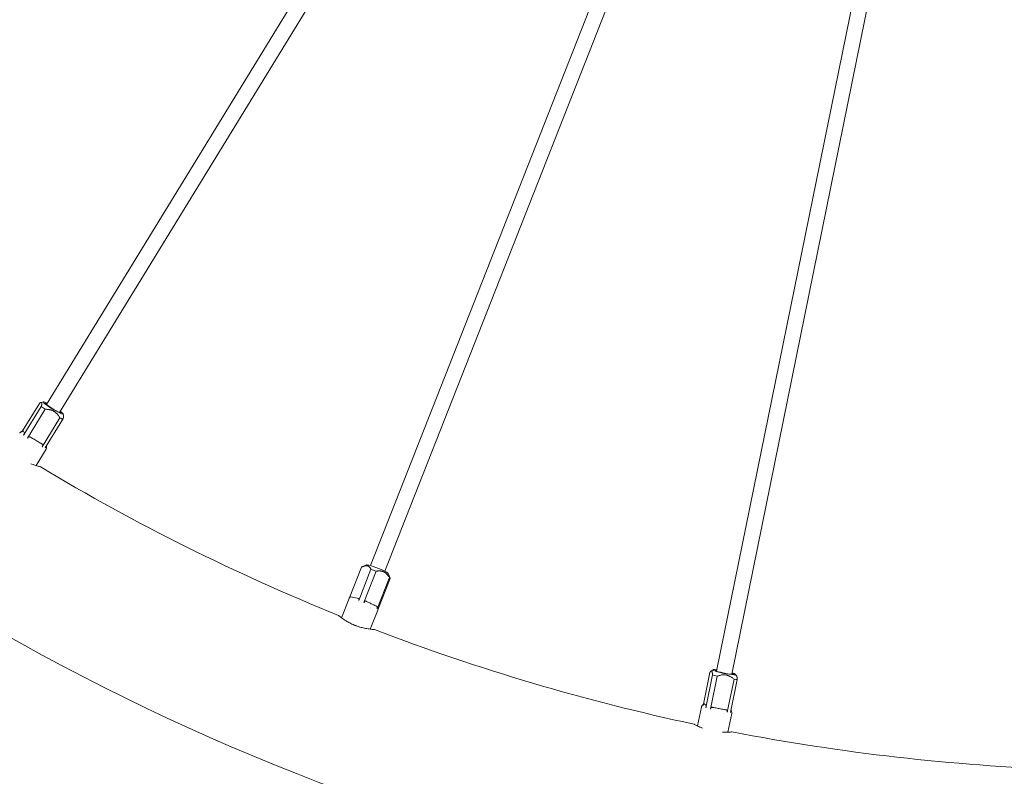
# Model space of a CAD drawing. Units: millimetres. Extents: x 24338 to 28702, y -11961 to 11336.
# Drawn here: x 26261 to 26388, y -1245 to -1147 of the extents above; entities that cross this region are included whole.
import ezdxf

# ---------------------------------------------------------------- set-up
doc = ezdxf.new("R2010")
doc.units = ezdxf.units.MM

msp = doc.modelspace()

# ---------------------------------------------------------------- linework, layer by layer
at = {"linetype": 'Continuous', "lineweight": 0, "extrusion": (0, 1, 0)}
for p, q in [((26376.97, -1012.15), (26264.04, -1196.52)), ((26378.67, -1013.19), (26265.74, -1197.56)), ((26385.08, -1016.39), (26305.96, -1217.36)), ((26386.94, -1017.12), (26307.82, -1218.1)), ((26393.8, -1019.15), (26350.74, -1231.02)), ((26395.76, -1019.55), (26352.7, -1231.42)), ((26260.97, -1199.94), (26263.15, -1196.38)), ((26263.38, -1196.79), (26261.1, -1200.5)), ((26261.6, -1200.86), (26263.87, -1197.14)), ((26263.66, -1196.19), (26263.36, -1196.26)), ((26265.79, -1198.26), (26263.51, -1201.98)), ((26263.9, -1202.15), (26266.18, -1198.43)), ((26266.21, -1197.74), (26266.26, -1197.95)), ((26261.04, -1199.88), (26261.23, -1200.23)), ((26261.04, -1199.88), (26261.04, -1199.88)), ((26264, -1202.32), (26262.71, -1204.43)), ((26263.07, -1201.93), (26263.07, -1201.93)), ((26303.2, -1221.63), (26304.8, -1217.58)), ((26305.46, -1217.28), (26305, -1217.48)), ((26306.03, -1217.84), (26304.44, -1221.9)), ((26305.11, -1222.15), (26306.71, -1218.09)), ((26308.24, -1218.37), (26308.52, -1219.01)), ((26308.41, -1218.91), (26306.82, -1222.96)), ((26306.93, -1223.09), (26308.52, -1219.03)), ((26303.4, -1221.39), (26304.45, -1221.62)), ((26303.2, -1221.64), (26302.22, -1224.12)), ((26304.45, -1221.62), (26304.45, -1221.62)), ((26306.92, -1223.11), (26305.94, -1225.58)), ((26305.99, -1222.73), (26305.99, -1222.73)), ((26349.03, -1235.29), (26349.86, -1231.19)), ((26350.21, -1231.5), (26349.35, -1235.77)), ((26350.28, -1230.84), (26350.02, -1231.01)), ((26353.2, -1231.43), (26353.32, -1231.61)), ((26349.93, -1235.94), (26350.8, -1231.66)), ((26352.99, -1232.07), (26352.12, -1236.34)), ((26352.54, -1236.36), (26353.41, -1232.09)), ((26349.08, -1235.21), (26349.38, -1235.47)), ((26349.08, -1235.21), (26349.08, -1235.21)), ((26348.77, -1235.69), (26348.28, -1238.11)), ((26351.68, -1236.44), (26351.68, -1236.44)), ((26352.69, -1236.49), (26352.2, -1238.91))]:
    msp.add_line(p, q, dxfattribs=at)
at = {"linetype": 'Continuous', "lineweight": 0}
for radius, start, end in [(297, 190.5754, 265.7856), (276, 239.0305, 247.9925), (276, 249.0305, 257.9925), (276, 259.0305, 267.9925)]:
    msp.add_arc((26405.24, -967.91), radius, start, end, dxfattribs=at)
for centre, major_axis, ratio, start_param, end_param in [((26264.67, -1197.4), (1.71, -1.04), 0.104528, -2.359554, -1.989946), ((26264.93, -1196.98), (-1.02, 0.63), 0.104528, -0.585686, 1.752241), ((26264.93, -1196.98), (1.02, -0.63), 0.104528, -1.389352, 0.585686), ((26264.67, -1197.4), (1.71, -1.04), 0.104528, -0.788758, -0.41915), ((26306.84, -1217.84), (-1.4, 0.55), 0.107132, -2.154561, -0.107961), ((26306.84, -1217.84), (1.4, -0.55), 0.107132, 0.107961, 0.987032), ((26351.63, -1231.64), (1.96, -0.4), 0.104528, -2.359554, -1.989946), ((26351.73, -1231.15), (-1.18, 0.24), 0.104528, -0.585686, 1.752241), ((26351.73, -1231.15), (1.18, -0.24), 0.104528, -1.389352, 0.585686), ((26351.63, -1231.64), (1.96, -0.4), 0.104528, -0.788758, -0.41915)]:
    msp.add_ellipse(centre, major_axis=major_axis, ratio=ratio, start_param=start_param, end_param=end_param, dxfattribs=at)
at = {"linetype": 'Continuous', "lineweight": 0, "extrusion": (0, 0, -1)}
for centre, major_axis, ratio, start_param, end_param in [((26264.93, -1196.98), (-1.28, 0.78), 0.104528, -1.752241, 0.841069), ((26264.93, -1196.98), (1.28, -0.78), 0.104528, -0.841069, 1.389352), ((26306.66, -1218.3), (1.86, -0.73), 0.107132, -1.957234, -1.587626), ((26306.66, -1218.3), (1.86, -0.73), 0.107132, -0.386438, -0.01683), ((26351.73, -1231.15), (-1.47, 0.3), 0.104528, -1.752241, 0.841069), ((26351.73, -1231.15), (1.47, -0.3), 0.104528, -0.841069, 1.389352)]:
    msp.add_ellipse(centre, major_axis=major_axis, ratio=ratio, start_param=start_param, end_param=end_param, dxfattribs=at)
at = {"linetype": 'Continuous', "lineweight": 0}
for points, weights in [([(26263.15, -1196.38), (26263.6, -1196.04), (26263.38, -1196.79)], [2.20070525649, 2.66752152302, 2.20070525649]), ([(26263.87, -1197.14), (26265.16, -1197.16), (26265.79, -1198.26)], [2.20070525649, 2.66752152302, 2.20070525649]), ([(26266.18, -1198.43), (26266.29, -1198.07), (26266.26, -1197.95)], [2.20070525649, 2.40540197124, 2.43058161243]), ([(26304.8, -1217.58), (26305.65, -1217.12), (26306.03, -1217.84)], [2.20070525649, 2.66752152302, 2.20070525649]), ([(26306.71, -1218.09), (26307.79, -1217.91), (26308.41, -1218.91)], [2.20070525649, 2.66752152302, 2.20070525649]), ([(26349.86, -1231.19), (26350.16, -1230.72), (26350.21, -1231.5)], [2.20070525649, 2.66752152302, 2.20070525649]), ([(26350.8, -1231.66), (26352.02, -1231.24), (26352.99, -1232.07)], [2.20070525649, 2.66752152302, 2.20070525649]), ([(26353.41, -1232.09), (26353.38, -1231.71), (26353.32, -1231.61)], [2.20070525649, 2.40540197124, 2.43058161243])]:
    msp.add_rational_spline(points, weights, degree=2, dxfattribs=at)
for points, knots in [([(26260.59, -1200.23), (26260.59, -1200.22), (26260.6, -1200.22), (26260.61, -1200.19), (26260.63, -1200.18), (26260.68, -1200.12), (26260.72, -1200.08), (26260.8, -1200.03), (26260.82, -1200.02), (26260.89, -1199.98), (26260.91, -1199.97), (26260.95, -1199.95), (26260.96, -1199.94), (26260.98, -1199.93), (26261, -1199.92), (26261.01, -1199.9)], [0, 0, 0, 0, 0.0289857, 0.0289857, 0.0965017, 0.0965017, 0.300706, 0.300706, 0.4681541, 0.4681541, 0.6966165, 0.6966165, 0.7928334, 0.7928334, 0.8907077, 0.8907077, 0.8907077, 0.8907077]), ([(26260.88, -1200.09), (26260.88, -1200.09), (26260.88, -1200.09), (26260.88, -1200.09), (26260.88, -1200.09), (26260.88, -1200.09), (26260.88, -1200.09), (26260.88, -1200.08), (26260.89, -1200.08), (26260.9, -1200.06), (26260.91, -1200.04), (26260.94, -1200), (26260.95, -1199.98), (26260.97, -1199.96), (26260.97, -1199.95), (26261, -1199.92), (26261.01, -1199.9), (26261.03, -1199.89), (26261.03, -1199.88), (26261.04, -1199.88), (26261.04, -1199.88), (26261.04, -1199.88), (26261.04, -1199.88), (26261.04, -1199.88), (26261.04, -1199.88), (26261.04, -1199.88)], [-0.0052143, -0.0052143, -0.0052143, -0.0052143, -0.005214149, -0.005214149, -0.005207682, -0.005207682, -0.005188602, -0.005188602, -0.005107901, -0.005107901, -0.004807754, -0.004807754, -0.004197974, -0.004197974, -0.003608036, -0.003608036, -0.002073597, -0.002073597, -0.000742335, -0.000742335, -0.000400577, -0.000400577, -0.000164115, -0.000164115, -0.000084446, -0.000084446, -0.000084446, -0.000084446]), ([(26261.1, -1200.5), (26261.1, -1200.5), (26261.1, -1200.5), (26261.11, -1200.5), (26261.12, -1200.48), (26261.14, -1200.45), (26261.15, -1200.41), (26261.16, -1200.4), (26261.17, -1200.39), (26261.17, -1200.38), (26261.18, -1200.37), (26261.18, -1200.37), (26261.18, -1200.36), (26261.18, -1200.36), (26261.18, -1200.36), (26261.19, -1200.36), (26261.19, -1200.35), (26261.19, -1200.34), (26261.19, -1200.34), (26261.19, -1200.34), (26261.19, -1200.34), (26261.2, -1200.34), (26261.2, -1200.33), (26261.2, -1200.33), (26261.2, -1200.33), (26261.2, -1200.33), (26261.2, -1200.33), (26261.2, -1200.32), (26261.2, -1200.32), (26261.2, -1200.32), (26261.21, -1200.31), (26261.21, -1200.31), (26261.21, -1200.31), (26261.21, -1200.3), (26261.21, -1200.3), (26261.21, -1200.3), (26261.21, -1200.3), (26261.21, -1200.3), (26261.22, -1200.29), (26261.22, -1200.29), (26261.22, -1200.28), (26261.22, -1200.28), (26261.22, -1200.28), (26261.22, -1200.28), (26261.22, -1200.28), (26261.22, -1200.27), (26261.22, -1200.27), (26261.22, -1200.27), (26261.22, -1200.27), (26261.22, -1200.27), (26261.23, -1200.26), (26261.23, -1200.26), (26261.23, -1200.26), (26261.23, -1200.25), (26261.23, -1200.25), (26261.23, -1200.24), (26261.23, -1200.24), (26261.23, -1200.24), (26261.23, -1200.24), (26261.23, -1200.24), (26261.23, -1200.24), (26261.23, -1200.24), (26261.23, -1200.23), (26261.23, -1200.23), (26261.23, -1200.23), (26261.23, -1200.23), (26261.23, -1200.23), (26261.23, -1200.23), (26261.23, -1200.23), (26261.23, -1200.23), (26261.23, -1200.23), (26261.23, -1200.23), (26261.23, -1200.23)], [0, 0, 0, 0, 0.0114005, 0.0114005, 0.0114005, 0.2410878, 0.2410878, 0.2410878, 0.3114975, 0.3114975, 0.3114975, 0.3570832, 0.3570832, 0.3570832, 0.3749982, 0.3749982, 0.3749982, 0.4544897, 0.4544897, 0.4544897, 0.4856227, 0.4856227, 0.4856227, 0.5, 0.5, 0.5, 0.5345488, 0.5345488, 0.5345488, 0.5731363, 0.5731363, 0.5731363, 0.6005687, 0.6005687, 0.6005687, 0.6117104, 0.6117104, 0.6117104, 0.6750461, 0.6750461, 0.6750461, 0.7118428, 0.7118428, 0.7118428, 0.7347146, 0.7347146, 0.7347146, 0.75, 0.75, 0.75, 0.7753832, 0.7753832, 0.7753832, 0.8433265, 0.8433265, 0.8433265, 0.8749805, 0.8749805, 0.8749805, 0.8914647, 0.8914647, 0.8914647, 0.9600877, 0.9600877, 0.9600877, 0.9763406, 0.9763406, 0.9763406, 0.9865622, 0.9865622, 0.9865622, 0.996258, 0.996258, 0.996258, 0.996258]), ([(26261.6, -1200.86), (26261.6, -1200.86), (26261.6, -1200.86), (26261.6, -1200.86), (26261.6, -1200.86), (26261.6, -1200.85), (26261.6, -1200.85), (26261.6, -1200.85), (26261.61, -1200.84), (26261.62, -1200.82), (26261.63, -1200.81), (26261.67, -1200.77), (26261.69, -1200.75), (26261.72, -1200.73), (26261.73, -1200.73), (26261.77, -1200.7), (26261.8, -1200.7), (26261.84, -1200.69), (26261.86, -1200.69), (26261.88, -1200.7), (26261.88, -1200.7), (26261.88, -1200.7), (26261.88, -1200.7), (26261.88, -1200.7), (26261.88, -1200.7), (26261.88, -1200.7)], [-0.005214297, -0.005214297, -0.005214297, -0.005214297, -0.005214146, -0.005214146, -0.005207679, -0.005207679, -0.005188599, -0.005188599, -0.005107898, -0.005107898, -0.004807751, -0.004807751, -0.004197972, -0.004197972, -0.003608034, -0.003608034, -0.002073596, -0.002073596, -0.000742335, -0.000742335, -0.000400577, -0.000400577, -0.000164115, -0.000164115, -0.000084446, -0.000084446, -0.000084446, -0.000084446]), ([(26261.89, -1200.7), (26261.89, -1200.7), (26261.89, -1200.7), (26261.89, -1200.7), (26261.89, -1200.71), (26261.91, -1200.71), (26261.91, -1200.72), (26261.94, -1200.73), (26261.97, -1200.75), (26262.06, -1200.8), (26262.13, -1200.84), (26262.37, -1200.98), (26262.53, -1201.08), (26262.87, -1201.28), (26263.04, -1201.38), (26263.28, -1201.52), (26263.35, -1201.56), (26263.44, -1201.61), (26263.47, -1201.63), (26263.5, -1201.64), (26263.5, -1201.65), (26263.51, -1201.65), (26263.51, -1201.66), (26263.52, -1201.66), (26263.52, -1201.66), (26263.52, -1201.66), (26263.52, -1201.66), (26263.52, -1201.66)], [-0.1924667, -0.1924667, -0.1924667, -0.1924667, -0.1923966, -0.1923966, -0.191054, -0.191054, -0.1884304, -0.1884304, -0.1801012, -0.1801012, -0.1556588, -0.1556588, -0.0961474, -0.0961474, -0.0360752, -0.0360752, -0.0117465, -0.0117465, -0.0035988, -0.0035988, -0.0011396, -0.0011396, -0.0003935, -0.0003935, 0, 0, 0.0000461, 0.0000461, 0.0000461, 0.0000461]), ([(26263.51, -1201.98), (26263.52, -1201.98), (26263.52, -1201.98), (26263.52, -1201.98), (26263.53, -1201.95), (26263.55, -1201.93), (26263.56, -1201.89), (26263.56, -1201.88), (26263.56, -1201.86), (26263.57, -1201.85), (26263.57, -1201.84), (26263.57, -1201.84), (26263.57, -1201.83), (26263.57, -1201.83), (26263.57, -1201.83), (26263.57, -1201.82), (26263.57, -1201.81), (26263.57, -1201.81), (26263.57, -1201.8), (26263.57, -1201.8), (26263.57, -1201.8), (26263.57, -1201.8), (26263.57, -1201.8), (26263.57, -1201.8), (26263.57, -1201.8), (26263.57, -1201.79), (26263.57, -1201.79), (26263.57, -1201.78), (26263.57, -1201.78), (26263.57, -1201.77), (26263.57, -1201.77), (26263.57, -1201.77), (26263.57, -1201.76), (26263.57, -1201.76), (26263.57, -1201.76), (26263.57, -1201.76), (26263.57, -1201.76), (26263.57, -1201.75), (26263.57, -1201.74), (26263.56, -1201.74), (26263.56, -1201.74), (26263.56, -1201.73), (26263.56, -1201.73), (26263.56, -1201.73), (26263.56, -1201.72), (26263.56, -1201.72), (26263.56, -1201.72), (26263.56, -1201.72), (26263.56, -1201.71), (26263.56, -1201.71), (26263.55, -1201.71), (26263.55, -1201.7), (26263.55, -1201.69), (26263.54, -1201.69), (26263.54, -1201.68), (26263.54, -1201.68), (26263.53, -1201.67), (26263.53, -1201.67), (26263.53, -1201.67), (26263.53, -1201.67), (26263.53, -1201.67), (26263.53, -1201.66), (26263.52, -1201.66), (26263.52, -1201.66), (26263.52, -1201.66), (26263.52, -1201.66), (26263.52, -1201.66), (26263.52, -1201.66), (26263.52, -1201.66), (26263.52, -1201.66), (26263.52, -1201.66), (26263.52, -1201.66), (26263.52, -1201.66)], [0, 0, 0, 0, 0.0114005, 0.0114005, 0.0114005, 0.2410878, 0.2410878, 0.2410878, 0.3114975, 0.3114975, 0.3114975, 0.3570832, 0.3570832, 0.3570832, 0.3749982, 0.3749982, 0.3749982, 0.4544897, 0.4544897, 0.4544897, 0.4856227, 0.4856227, 0.4856227, 0.5, 0.5, 0.5, 0.5345488, 0.5345488, 0.5345488, 0.5731363, 0.5731363, 0.5731363, 0.6005687, 0.6005687, 0.6005687, 0.6117104, 0.6117104, 0.6117104, 0.6750461, 0.6750461, 0.6750461, 0.7118428, 0.7118428, 0.7118428, 0.7347146, 0.7347146, 0.7347146, 0.75, 0.75, 0.75, 0.7753832, 0.7753832, 0.7753832, 0.8433265, 0.8433265, 0.8433265, 0.8749805, 0.8749805, 0.8749805, 0.8914647, 0.8914647, 0.8914647, 0.9600877, 0.9600877, 0.9600877, 0.9763407, 0.9763407, 0.9763407, 0.9865623, 0.9865623, 0.9865623, 0.996258, 0.996258, 0.996258, 0.996258]), ([(26264.05, -1201.91), (26264.05, -1201.92), (26264.06, -1201.93), (26264.07, -1201.97), (26264.07, -1202), (26264.07, -1202.07), (26264.07, -1202.11), (26264.06, -1202.2), (26264.04, -1202.24), (26264.01, -1202.3), (26264.01, -1202.31), (26264, -1202.32)], [0.7577959, 0.7577959, 0.7577959, 0.7577959, 0.7996003, 0.7996003, 0.9074031, 0.9074031, 1.0234859, 1.0234859, 1.1684765, 1.1684765, 1.208485, 1.208485, 1.208485, 1.208485]), ([(26263.21, -1204.56), (26263.21, -1204.56), (26263.21, -1204.56), (26263.2, -1204.56), (26263.14, -1204.55), (26262.91, -1204.49), (26262.75, -1204.44), (26262.4, -1204.33), (26262.23, -1204.27), (26262.04, -1204.2)], [1.7241112, 1.7241112, 1.7241112, 1.7241112, 1.7306888, 1.7306888, 1.8223914, 1.8223914, 1.9108956, 1.9108956, 1.981287, 1.981287, 1.981287, 1.981287]), ([(26303.21, -1221.61), (26303.21, -1221.61), (26303.21, -1221.61), (26303.22, -1221.59), (26303.23, -1221.57), (26303.25, -1221.52), (26303.27, -1221.5), (26303.28, -1221.48), (26303.29, -1221.47), (26303.32, -1221.44), (26303.34, -1221.42), (26303.37, -1221.4), (26303.38, -1221.39), (26303.39, -1221.39), (26303.39, -1221.39), (26303.4, -1221.39), (26303.4, -1221.39), (26303.4, -1221.39), (26303.4, -1221.39), (26303.4, -1221.39)], [-0.005114123, -0.005114123, -0.005114123, -0.005114123, -0.005107901, -0.005107901, -0.004807754, -0.004807754, -0.004197974, -0.004197974, -0.003608036, -0.003608036, -0.002073597, -0.002073597, -0.000742335, -0.000742335, -0.000400577, -0.000400577, -0.000164115, -0.000164115, -0.000084446, -0.000084446, -0.000084446, -0.000084446]), ([(26303.2, -1221.64), (26303.2, -1221.64), (26303.2, -1221.64), (26303.2, -1221.64), (26303.2, -1221.64), (26303.2, -1221.64), (26303.2, -1221.64), (26303.2, -1221.64), (26303.2, -1221.64), (26303.2, -1221.64), (26303.2, -1221.64), (26303.2, -1221.64), (26303.2, -1221.64), (26303.2, -1221.64), (26303.2, -1221.64), (26303.2, -1221.64), (26303.2, -1221.64), (26303.2, -1221.64), (26303.2, -1221.64), (26303.2, -1221.64), (26303.2, -1221.63), (26303.21, -1221.63), (26303.21, -1221.62), (26303.21, -1221.61)], [0.00630959, 0.00630959, 0.00630959, 0.00630959, 0.00637106, 0.00637106, 0.00643352, 0.00643352, 0.00646483, 0.00646483, 0.00648038, 0.00648038, 0.00651197, 0.00651197, 0.00654319, 0.00654319, 0.00667027, 0.00667027, 0.0076775, 0.0076775, 0.0116351, 0.0116351, 0.02351694, 0.02351694, 0.0559194, 0.0559194, 0.0559194, 0.0559194]), ([(26304.44, -1221.9), (26304.44, -1221.9), (26304.44, -1221.9), (26304.44, -1221.89), (26304.45, -1221.87), (26304.46, -1221.84), (26304.47, -1221.8), (26304.47, -1221.79), (26304.47, -1221.78), (26304.47, -1221.77), (26304.47, -1221.76), (26304.48, -1221.75), (26304.48, -1221.75), (26304.48, -1221.74), (26304.48, -1221.74), (26304.48, -1221.74), (26304.48, -1221.73), (26304.48, -1221.73), (26304.48, -1221.72), (26304.48, -1221.72), (26304.48, -1221.72), (26304.48, -1221.72), (26304.48, -1221.72), (26304.48, -1221.72), (26304.48, -1221.72), (26304.48, -1221.71), (26304.48, -1221.71), (26304.48, -1221.71), (26304.48, -1221.7), (26304.48, -1221.7), (26304.48, -1221.69), (26304.48, -1221.69), (26304.48, -1221.69), (26304.48, -1221.69), (26304.48, -1221.69), (26304.48, -1221.68), (26304.48, -1221.68), (26304.48, -1221.68), (26304.48, -1221.67), (26304.47, -1221.67), (26304.47, -1221.67), (26304.47, -1221.66), (26304.47, -1221.66), (26304.47, -1221.66), (26304.47, -1221.66), (26304.47, -1221.66), (26304.47, -1221.65), (26304.47, -1221.65), (26304.47, -1221.65), (26304.47, -1221.65), (26304.47, -1221.65), (26304.47, -1221.64), (26304.47, -1221.64), (26304.46, -1221.63), (26304.46, -1221.63), (26304.46, -1221.63), (26304.46, -1221.62), (26304.46, -1221.62), (26304.46, -1221.62), (26304.46, -1221.62), (26304.45, -1221.62), (26304.45, -1221.62), (26304.45, -1221.62), (26304.45, -1221.62), (26304.45, -1221.62), (26304.45, -1221.62), (26304.45, -1221.62), (26304.45, -1221.62), (26304.45, -1221.62), (26304.45, -1221.62), (26304.45, -1221.62), (26304.45, -1221.62), (26304.45, -1221.62)], [0, 0, 0, 0, 0.0114005, 0.0114005, 0.0114005, 0.2410878, 0.2410878, 0.2410878, 0.3114975, 0.3114975, 0.3114975, 0.3570832, 0.3570832, 0.3570832, 0.3749982, 0.3749982, 0.3749982, 0.4544897, 0.4544897, 0.4544897, 0.4856227, 0.4856227, 0.4856227, 0.5, 0.5, 0.5, 0.5345488, 0.5345488, 0.5345488, 0.5731363, 0.5731363, 0.5731363, 0.6005687, 0.6005687, 0.6005687, 0.6117104, 0.6117104, 0.6117104, 0.6750461, 0.6750461, 0.6750461, 0.7118428, 0.7118428, 0.7118428, 0.7347146, 0.7347146, 0.7347146, 0.75, 0.75, 0.75, 0.7753832, 0.7753832, 0.7753832, 0.8433265, 0.8433265, 0.8433265, 0.8749805, 0.8749805, 0.8749805, 0.8914647, 0.8914647, 0.8914647, 0.9600877, 0.9600877, 0.9600877, 0.9763406, 0.9763406, 0.9763406, 0.9865622, 0.9865622, 0.9865622, 0.996258, 0.996258, 0.996258, 0.996258]), ([(26305.11, -1222.15), (26305.11, -1222.15), (26305.11, -1222.15), (26305.11, -1222.15), (26305.11, -1222.15), (26305.11, -1222.15), (26305.11, -1222.14), (26305.12, -1222.14), (26305.12, -1222.13), (26305.13, -1222.11), (26305.14, -1222.09), (26305.17, -1222.05), (26305.18, -1222.02), (26305.2, -1222.01), (26305.21, -1222), (26305.24, -1221.97), (26305.27, -1221.96), (26305.3, -1221.94), (26305.32, -1221.94), (26305.34, -1221.94), (26305.34, -1221.94), (26305.34, -1221.95), (26305.34, -1221.95), (26305.34, -1221.95), (26305.34, -1221.95), (26305.34, -1221.95)], [-0.005214297, -0.005214297, -0.005214297, -0.005214297, -0.005214146, -0.005214146, -0.005207679, -0.005207679, -0.005188599, -0.005188599, -0.005107898, -0.005107898, -0.004807751, -0.004807751, -0.004197972, -0.004197972, -0.003608034, -0.003608034, -0.002073596, -0.002073596, -0.000742335, -0.000742335, -0.000400577, -0.000400577, -0.000164115, -0.000164115, -0.000084446, -0.000084446, -0.000084446, -0.000084446]), ([(26305.34, -1221.95), (26305.34, -1221.95), (26305.34, -1221.95), (26305.35, -1221.95), (26305.35, -1221.95), (26305.36, -1221.95), (26305.37, -1221.96), (26305.39, -1221.97), (26305.41, -1221.98), (26305.5, -1222.02), (26305.56, -1222.05), (26305.77, -1222.15), (26305.92, -1222.22), (26306.22, -1222.37), (26306.37, -1222.44), (26306.58, -1222.54), (26306.64, -1222.57), (26306.73, -1222.61), (26306.75, -1222.62), (26306.77, -1222.63), (26306.78, -1222.63), (26306.79, -1222.64), (26306.79, -1222.64), (26306.79, -1222.64), (26306.79, -1222.64), (26306.79, -1222.64), (26306.79, -1222.64), (26306.79, -1222.64)], [-0.1924667, -0.1924667, -0.1924667, -0.1924667, -0.1923966, -0.1923966, -0.191054, -0.191054, -0.1884304, -0.1884304, -0.1801012, -0.1801012, -0.1556588, -0.1556588, -0.0961474, -0.0961474, -0.0360752, -0.0360752, -0.0117465, -0.0117465, -0.0035988, -0.0035988, -0.0011396, -0.0011396, -0.0003935, -0.0003935, 0, 0, 0.0000461, 0.0000461, 0.0000461, 0.0000461]), ([(26306.82, -1222.96), (26306.82, -1222.96), (26306.82, -1222.96), (26306.82, -1222.96), (26306.83, -1222.93), (26306.84, -1222.9), (26306.85, -1222.86), (26306.85, -1222.85), (26306.85, -1222.84), (26306.85, -1222.82), (26306.85, -1222.82), (26306.85, -1222.81), (26306.85, -1222.8), (26306.85, -1222.8), (26306.85, -1222.8), (26306.85, -1222.8), (26306.85, -1222.79), (26306.85, -1222.78), (26306.85, -1222.78), (26306.85, -1222.77), (26306.85, -1222.77), (26306.85, -1222.77), (26306.85, -1222.77), (26306.85, -1222.77), (26306.85, -1222.77), (26306.85, -1222.77), (26306.85, -1222.76), (26306.85, -1222.76), (26306.85, -1222.75), (26306.85, -1222.75), (26306.85, -1222.74), (26306.85, -1222.74), (26306.85, -1222.74), (26306.84, -1222.73), (26306.84, -1222.73), (26306.84, -1222.73), (26306.84, -1222.73), (26306.84, -1222.72), (26306.84, -1222.72), (26306.84, -1222.71), (26306.84, -1222.71), (26306.84, -1222.71), (26306.84, -1222.7), (26306.84, -1222.7), (26306.83, -1222.7), (26306.83, -1222.7), (26306.83, -1222.69), (26306.83, -1222.69), (26306.83, -1222.69), (26306.83, -1222.69), (26306.83, -1222.68), (26306.83, -1222.68), (26306.82, -1222.67), (26306.82, -1222.66), (26306.81, -1222.66), (26306.81, -1222.66), (26306.81, -1222.65), (26306.81, -1222.65), (26306.81, -1222.65), (26306.81, -1222.65), (26306.8, -1222.65), (26306.8, -1222.64), (26306.8, -1222.64), (26306.8, -1222.64), (26306.8, -1222.64), (26306.8, -1222.64), (26306.8, -1222.64), (26306.8, -1222.64), (26306.8, -1222.64), (26306.8, -1222.64), (26306.8, -1222.64), (26306.8, -1222.64), (26306.8, -1222.64)], [0, 0, 0, 0, 0.0114005, 0.0114005, 0.0114005, 0.2410878, 0.2410878, 0.2410878, 0.3114975, 0.3114975, 0.3114975, 0.3570832, 0.3570832, 0.3570832, 0.3749982, 0.3749982, 0.3749982, 0.4544897, 0.4544897, 0.4544897, 0.4856227, 0.4856227, 0.4856227, 0.5, 0.5, 0.5, 0.5345488, 0.5345488, 0.5345488, 0.5731363, 0.5731363, 0.5731363, 0.6005687, 0.6005687, 0.6005687, 0.6117104, 0.6117104, 0.6117104, 0.6750461, 0.6750461, 0.6750461, 0.7118428, 0.7118428, 0.7118428, 0.7347146, 0.7347146, 0.7347146, 0.75, 0.75, 0.75, 0.7753832, 0.7753832, 0.7753832, 0.8433265, 0.8433265, 0.8433265, 0.8749805, 0.8749805, 0.8749805, 0.8914647, 0.8914647, 0.8914647, 0.9600877, 0.9600877, 0.9600877, 0.9763407, 0.9763407, 0.9763407, 0.9865623, 0.9865623, 0.9865623, 0.996258, 0.996258, 0.996258, 0.996258]), ([(26306.46, -1225.63), (26306.46, -1225.63), (26306.46, -1225.63), (26306.45, -1225.63), (26306.39, -1225.63), (26306.15, -1225.61), (26305.99, -1225.59), (26305.61, -1225.54), (26305.4, -1225.5), (26304.99, -1225.42), (26304.8, -1225.37), (26304.45, -1225.27), (26304.3, -1225.22), (26304.12, -1225.15), (26304.09, -1225.14), (26304.04, -1225.12), (26304.03, -1225.11), (26304, -1225.11), (26304, -1225.1), (26303.99, -1225.1), (26303.98, -1225.1), (26303.97, -1225.09), (26303.95, -1225.08), (26303.94, -1225.08), (26303.9, -1225.07), (26303.88, -1225.06), (26303.66, -1224.97), (26303.47, -1224.88), (26303.12, -1224.7), (26302.96, -1224.6), (26302.58, -1224.37), (26302.39, -1224.24), (26302.07, -1224.01), (26301.95, -1223.91), (26301.83, -1223.82), (26301.81, -1223.8), (26301.81, -1223.8)], [1.1887253, 1.1887253, 1.1887253, 1.1887253, 1.1953029, 1.1953029, 1.2870056, 1.2870056, 1.3755097, 1.3755097, 1.4546399, 1.4546399, 1.5195566, 1.5195566, 1.5672514, 1.5672514, 1.5778334, 1.5778334, 1.5820033, 1.5820033, 1.5849092, 1.5849092, 1.5849092, 1.5876605, 1.5876605, 1.5910859, 1.5910859, 1.5992243, 1.5992243, 1.6618591, 1.6618591, 1.7236127, 1.7236127, 1.8167886, 1.8167886, 1.9154115, 1.9154115, 1.981287, 1.981287, 1.981287, 1.981287]), ([(26348.77, -1235.69), (26348.77, -1235.68), (26348.77, -1235.68), (26348.78, -1235.65), (26348.79, -1235.63), (26348.81, -1235.55), (26348.84, -1235.5), (26348.9, -1235.43), (26348.92, -1235.41), (26348.96, -1235.36), (26348.99, -1235.34), (26349.01, -1235.31), (26349.02, -1235.3), (26349.04, -1235.27), (26349.05, -1235.26), (26349.06, -1235.24)], [0, 0, 0, 0, 0.0289857, 0.0289857, 0.0965017, 0.0965017, 0.300706, 0.300706, 0.4681541, 0.4681541, 0.6966165, 0.6966165, 0.7928334, 0.7928334, 0.8907077, 0.8907077, 0.8907077, 0.8907077]), ([(26348.99, -1235.46), (26348.99, -1235.46), (26348.99, -1235.46), (26348.99, -1235.46), (26348.99, -1235.46), (26348.99, -1235.46), (26348.99, -1235.46), (26349, -1235.45), (26349, -1235.45), (26349, -1235.42), (26349.01, -1235.41), (26349.02, -1235.35), (26349.03, -1235.33), (26349.03, -1235.31), (26349.04, -1235.3), (26349.05, -1235.26), (26349.05, -1235.24), (26349.07, -1235.22), (26349.07, -1235.21), (26349.07, -1235.21), (26349.07, -1235.21), (26349.07, -1235.21), (26349.08, -1235.21), (26349.08, -1235.21), (26349.08, -1235.21), (26349.08, -1235.21)], [-0.0052143, -0.0052143, -0.0052143, -0.0052143, -0.005214149, -0.005214149, -0.005207682, -0.005207682, -0.005188602, -0.005188602, -0.005107901, -0.005107901, -0.004807754, -0.004807754, -0.004197974, -0.004197974, -0.003608036, -0.003608036, -0.002073597, -0.002073597, -0.000742335, -0.000742335, -0.000400577, -0.000400577, -0.000164115, -0.000164115, -0.000084446, -0.000084446, -0.000084446, -0.000084446]), ([(26349.35, -1235.77), (26349.35, -1235.77), (26349.35, -1235.77), (26349.35, -1235.77), (26349.35, -1235.74), (26349.36, -1235.71), (26349.36, -1235.67), (26349.37, -1235.66), (26349.37, -1235.65), (26349.37, -1235.63), (26349.37, -1235.63), (26349.37, -1235.62), (26349.37, -1235.61), (26349.37, -1235.61), (26349.37, -1235.61), (26349.37, -1235.61), (26349.37, -1235.6), (26349.38, -1235.59), (26349.38, -1235.59), (26349.38, -1235.59), (26349.38, -1235.58), (26349.38, -1235.58), (26349.38, -1235.58), (26349.38, -1235.58), (26349.38, -1235.58), (26349.38, -1235.58), (26349.38, -1235.57), (26349.38, -1235.57), (26349.38, -1235.57), (26349.38, -1235.56), (26349.38, -1235.56), (26349.38, -1235.55), (26349.38, -1235.55), (26349.38, -1235.55), (26349.38, -1235.55), (26349.38, -1235.55), (26349.38, -1235.55), (26349.38, -1235.54), (26349.38, -1235.54), (26349.38, -1235.53), (26349.38, -1235.53), (26349.38, -1235.53), (26349.38, -1235.52), (26349.38, -1235.52), (26349.38, -1235.52), (26349.38, -1235.52), (26349.38, -1235.51), (26349.38, -1235.51), (26349.38, -1235.51), (26349.38, -1235.51), (26349.38, -1235.51), (26349.38, -1235.5), (26349.38, -1235.5), (26349.38, -1235.49), (26349.38, -1235.49), (26349.38, -1235.48), (26349.38, -1235.48), (26349.38, -1235.48), (26349.38, -1235.48), (26349.38, -1235.48), (26349.38, -1235.48), (26349.38, -1235.48), (26349.38, -1235.48), (26349.38, -1235.47), (26349.38, -1235.47), (26349.38, -1235.47), (26349.38, -1235.47), (26349.38, -1235.47), (26349.38, -1235.47), (26349.38, -1235.47), (26349.38, -1235.47), (26349.38, -1235.47), (26349.38, -1235.47)], [0, 0, 0, 0, 0.0114005, 0.0114005, 0.0114005, 0.2410878, 0.2410878, 0.2410878, 0.3114975, 0.3114975, 0.3114975, 0.3570832, 0.3570832, 0.3570832, 0.3749982, 0.3749982, 0.3749982, 0.4544897, 0.4544897, 0.4544897, 0.4856227, 0.4856227, 0.4856227, 0.5, 0.5, 0.5, 0.5345488, 0.5345488, 0.5345488, 0.5731363, 0.5731363, 0.5731363, 0.6005687, 0.6005687, 0.6005687, 0.6117104, 0.6117104, 0.6117104, 0.6750461, 0.6750461, 0.6750461, 0.7118428, 0.7118428, 0.7118428, 0.7347146, 0.7347146, 0.7347146, 0.75, 0.75, 0.75, 0.7753832, 0.7753832, 0.7753832, 0.8433265, 0.8433265, 0.8433265, 0.8749805, 0.8749805, 0.8749805, 0.8914647, 0.8914647, 0.8914647, 0.9600877, 0.9600877, 0.9600877, 0.9763406, 0.9763406, 0.9763406, 0.9865622, 0.9865622, 0.9865622, 0.996258, 0.996258, 0.996258, 0.996258]), ([(26349.93, -1235.94), (26349.93, -1235.94), (26349.93, -1235.94), (26349.93, -1235.94), (26349.93, -1235.94), (26349.93, -1235.93), (26349.93, -1235.93), (26349.93, -1235.92), (26349.94, -1235.92), (26349.94, -1235.9), (26349.95, -1235.88), (26349.97, -1235.83), (26349.99, -1235.8), (26350, -1235.78), (26350.01, -1235.77), (26350.04, -1235.73), (26350.06, -1235.72), (26350.11, -1235.7), (26350.12, -1235.69), (26350.14, -1235.69), (26350.14, -1235.69), (26350.15, -1235.69), (26350.15, -1235.69), (26350.15, -1235.69), (26350.15, -1235.69), (26350.15, -1235.69)], [-0.005214297, -0.005214297, -0.005214297, -0.005214297, -0.005214146, -0.005214146, -0.005207679, -0.005207679, -0.005188599, -0.005188599, -0.005107898, -0.005107898, -0.004807751, -0.004807751, -0.004197972, -0.004197972, -0.003608034, -0.003608034, -0.002073596, -0.002073596, -0.000742335, -0.000742335, -0.000400577, -0.000400577, -0.000164115, -0.000164115, -0.000084446, -0.000084446, -0.000084446, -0.000084446]), ([(26350.15, -1235.69), (26350.15, -1235.69), (26350.15, -1235.69), (26350.15, -1235.69), (26350.16, -1235.69), (26350.17, -1235.69), (26350.18, -1235.7), (26350.22, -1235.7), (26350.24, -1235.71), (26350.35, -1235.73), (26350.43, -1235.74), (26350.7, -1235.79), (26350.89, -1235.83), (26351.28, -1235.9), (26351.47, -1235.93), (26351.74, -1235.98), (26351.82, -1236), (26351.92, -1236.02), (26351.95, -1236.02), (26351.99, -1236.03), (26351.99, -1236.03), (26352, -1236.03), (26352.01, -1236.03), (26352.01, -1236.03), (26352.01, -1236.03), (26352.01, -1236.03), (26352.01, -1236.03), (26352.01, -1236.03)], [-0.1924667, -0.1924667, -0.1924667, -0.1924667, -0.1923966, -0.1923966, -0.191054, -0.191054, -0.1884304, -0.1884304, -0.1801012, -0.1801012, -0.1556588, -0.1556588, -0.0961474, -0.0961474, -0.0360752, -0.0360752, -0.0117465, -0.0117465, -0.0035988, -0.0035988, -0.0011396, -0.0011396, -0.0003935, -0.0003935, 0, 0, 0.0000461, 0.0000461, 0.0000461, 0.0000461]), ([(26352.12, -1236.34), (26352.12, -1236.34), (26352.12, -1236.33), (26352.12, -1236.33), (26352.12, -1236.31), (26352.13, -1236.27), (26352.13, -1236.23), (26352.13, -1236.22), (26352.12, -1236.21), (26352.12, -1236.2), (26352.12, -1236.19), (26352.12, -1236.18), (26352.12, -1236.18), (26352.12, -1236.17), (26352.12, -1236.17), (26352.12, -1236.17), (26352.11, -1236.16), (26352.11, -1236.15), (26352.11, -1236.15), (26352.11, -1236.15), (26352.11, -1236.15), (26352.11, -1236.15), (26352.11, -1236.14), (26352.11, -1236.14), (26352.11, -1236.14), (26352.11, -1236.14), (26352.1, -1236.14), (26352.1, -1236.13), (26352.1, -1236.13), (26352.1, -1236.12), (26352.1, -1236.12), (26352.1, -1236.12), (26352.09, -1236.11), (26352.09, -1236.11), (26352.09, -1236.11), (26352.09, -1236.11), (26352.09, -1236.11), (26352.09, -1236.1), (26352.08, -1236.1), (26352.08, -1236.09), (26352.08, -1236.09), (26352.08, -1236.09), (26352.08, -1236.08), (26352.07, -1236.08), (26352.07, -1236.08), (26352.07, -1236.08), (26352.07, -1236.08), (26352.07, -1236.07), (26352.07, -1236.07), (26352.06, -1236.07), (26352.06, -1236.07), (26352.06, -1236.06), (26352.05, -1236.06), (26352.04, -1236.05), (26352.04, -1236.04), (26352.03, -1236.04), (26352.03, -1236.04), (26352.03, -1236.04), (26352.03, -1236.04), (26352.03, -1236.04), (26352.03, -1236.04), (26352.02, -1236.03), (26352.02, -1236.03), (26352.01, -1236.03), (26352.01, -1236.03), (26352.01, -1236.03), (26352.01, -1236.03), (26352.01, -1236.03), (26352.01, -1236.03), (26352.01, -1236.03), (26352.01, -1236.03), (26352.01, -1236.03), (26352.01, -1236.03)], [0, 0, 0, 0, 0.0114005, 0.0114005, 0.0114005, 0.2410878, 0.2410878, 0.2410878, 0.3114975, 0.3114975, 0.3114975, 0.3570832, 0.3570832, 0.3570832, 0.3749982, 0.3749982, 0.3749982, 0.4544897, 0.4544897, 0.4544897, 0.4856227, 0.4856227, 0.4856227, 0.5, 0.5, 0.5, 0.5345488, 0.5345488, 0.5345488, 0.5731363, 0.5731363, 0.5731363, 0.6005687, 0.6005687, 0.6005687, 0.6117104, 0.6117104, 0.6117104, 0.6750461, 0.6750461, 0.6750461, 0.7118428, 0.7118428, 0.7118428, 0.7347146, 0.7347146, 0.7347146, 0.75, 0.75, 0.75, 0.7753832, 0.7753832, 0.7753832, 0.8433265, 0.8433265, 0.8433265, 0.8749805, 0.8749805, 0.8749805, 0.8914647, 0.8914647, 0.8914647, 0.9600877, 0.9600877, 0.9600877, 0.9763407, 0.9763407, 0.9763407, 0.9865623, 0.9865623, 0.9865623, 0.996258, 0.996258, 0.996258, 0.996258]), ([(26352.6, -1236.08), (26352.6, -1236.09), (26352.61, -1236.1), (26352.63, -1236.14), (26352.65, -1236.17), (26352.68, -1236.23), (26352.69, -1236.27), (26352.7, -1236.35), (26352.7, -1236.4), (26352.69, -1236.46), (26352.69, -1236.48), (26352.69, -1236.49)], [0.7577959, 0.7577959, 0.7577959, 0.7577959, 0.7996003, 0.7996003, 0.9074031, 0.9074031, 1.0234859, 1.0234859, 1.1684765, 1.1684765, 1.208485, 1.208485, 1.208485, 1.208485]), ([(26348.92, -1238.4), (26348.68, -1238.3), (26348.46, -1238.2), (26348.11, -1238.03), (26347.97, -1237.96), (26347.84, -1237.89), (26347.82, -1237.87), (26347.82, -1237.87)], [1.1887253, 1.1887253, 1.1887253, 1.1887253, 1.2815472, 1.2815472, 1.3801701, 1.3801701, 1.4460456, 1.4460456, 1.4460456, 1.4460456]), ([(26352.72, -1238.87), (26352.72, -1238.87), (26352.72, -1238.87), (26352.71, -1238.87), (26352.64, -1238.88), (26352.4, -1238.9), (26352.24, -1238.91), (26351.88, -1238.92), (26351.69, -1238.93), (26351.49, -1238.92)], [1.7241112, 1.7241112, 1.7241112, 1.7241112, 1.7306888, 1.7306888, 1.8223914, 1.8223914, 1.9108956, 1.9108956, 1.981287, 1.981287, 1.981287, 1.981287])]:
    msp.add_open_spline(points, degree=3, knots=knots, dxfattribs=at)
for points in [[(26264, -1202.32), (26264, -1202.32), (26264, -1202.32), (26264, -1202.32)], [(26303.2, -1221.64), (26303.2, -1221.64), (26303.2, -1221.64), (26303.2, -1221.64)], [(26306.93, -1223.09), (26306.93, -1223.09), (26306.93, -1223.09), (26306.92, -1223.09)], [(26306.92, -1223.1), (26306.92, -1223.11), (26306.92, -1223.11), (26306.92, -1223.11)], [(26352.69, -1236.49), (26352.69, -1236.49), (26352.69, -1236.49), (26352.69, -1236.49)]]:
    msp.add_open_spline(points, degree=3, dxfattribs=at)

doc.saveas('drawing.dxf')
